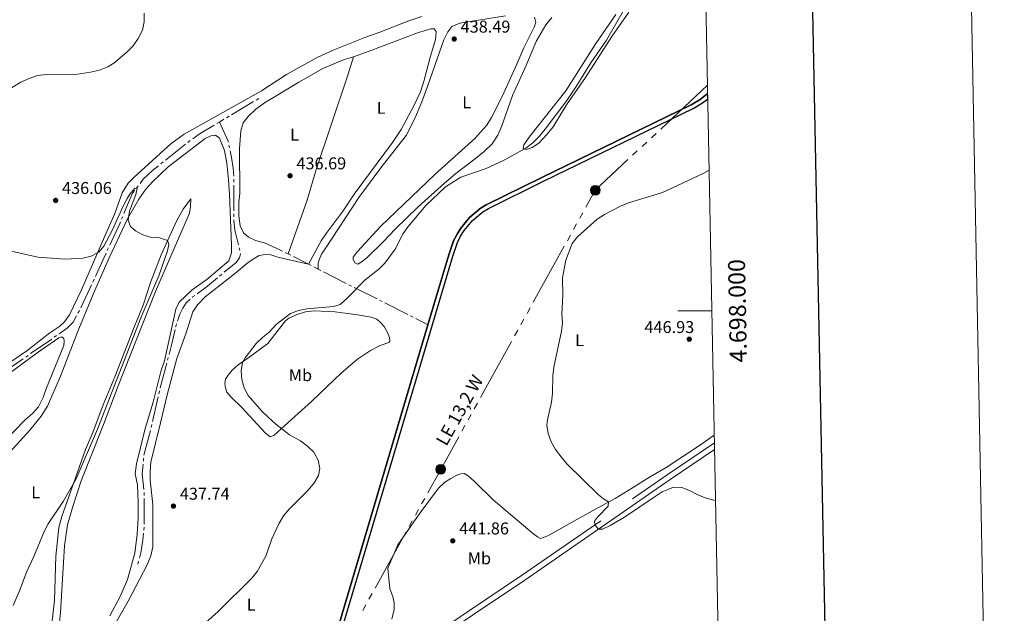
# Model space of a CAD drawing. Units: metres. Extents: x 631171 to 635682, y 697092 to 700147.
# Drawn here: x 635106 to 635682, y 697823 to 698171 of the extents above; entities that cross this region are included whole.
import ezdxf
from ezdxf.enums import TextEntityAlignment as Align

# ---------------------------------------------------------------- set-up
doc = ezdxf.new("R2010")
doc.units = ezdxf.units.M
doc.header["$MEASUREMENT"] = 0
doc.linetypes.add('DGN Style 3', pattern=[79.023294, 56.44521, -22.578084])
for name, color, linetype, lineweight in [('Carátula', 7, 'Continuous', 0), ('Elementos auxiliares', 7, 'Continuous', 0), ('Entidades rústicas y varios', 7, 'Continuous', 0), ('Hidrografía', 7, 'Continuous', 0), ('Líneas de conducción', 7, 'Continuous', 0), ('Relieve y altimetría', 7, 'Continuous', 0), ('Textos de rotulación', 7, 'Continuous', 0), ('Viales y ferrocarril', 7, 'Continuous', 0)]:
    doc.layers.add(name, color=color, linetype=linetype, lineweight=lineweight)
doc.styles.add('Style-Arial', font='txt')
doc.styles.add('Style-Arial Narrow', font='txt')
doc.styles.add('Style-font002', font='font002.shx')
doc.styles.add('Style-Helvetica-Narrow-Oblique', font='txt')

# ---------------------------------------------------------------- blocks, each defined once
blk = doc.blocks.new('5PELE_13')
at = {"layer": 'Líneas de conducción', "linetype": 'Continuous', "lineweight": 0}
h = blk.add_hatch(color=9, dxfattribs=at)
edge = h.paths.add_edge_path()
edge.add_arc((0, 0), 2.85, 0, 360)
at = {"layer": 'Líneas de conducción', "color": 252, "linetype": 'Continuous', "lineweight": 0}
blk.add_circle((0, 0, 0), 2.85, dxfattribs=at)
blk = doc.blocks.new('5PELE_30')
at = {"layer": 'Líneas de conducción', "linetype": 'Continuous', "lineweight": 0}
h = blk.add_hatch(color=9, dxfattribs=at)
edge = h.paths.add_edge_path()
edge.add_arc((0, 0), 2.85, 0, 360)
at = {"layer": 'Líneas de conducción', "color": 252, "linetype": 'Continuous', "lineweight": 0}
blk.add_circle((0, 0, 0), 2.85, dxfattribs=at)
blk = doc.blocks.new('5PATER_124')
at = {"layer": 'Relieve y altimetría', "linetype": 'Continuous', "lineweight": 0}
h = blk.add_hatch(color=250, dxfattribs=at)
edge = h.paths.add_edge_path()
edge.add_ellipse((0, 0), major_axis=(-1.1, -1.11), ratio=0.999422, start_angle=0, end_angle=360)
blk = doc.blocks.new('5PATER_233')
at = {"layer": 'Relieve y altimetría', "linetype": 'Continuous', "lineweight": 0}
h = blk.add_hatch(color=250, dxfattribs=at)
edge = h.paths.add_edge_path()
edge.add_ellipse((0, 0), major_axis=(-1.1, -1.11), ratio=0.999422, start_angle=0, end_angle=360)
blk = doc.blocks.new('5PATER_243')
at = {"layer": 'Relieve y altimetría', "linetype": 'Continuous', "lineweight": 0}
h = blk.add_hatch(color=250, dxfattribs=at)
edge = h.paths.add_edge_path()
edge.add_ellipse((0, 0), major_axis=(-1.1, -1.11), ratio=0.999422, start_angle=0, end_angle=360)
blk = doc.blocks.new('5PATER_245')
at = {"layer": 'Relieve y altimetría', "linetype": 'Continuous', "lineweight": 0}
h = blk.add_hatch(color=250, dxfattribs=at)
edge = h.paths.add_edge_path()
edge.add_ellipse((0, 0), major_axis=(-1.1, -1.11), ratio=0.999422, start_angle=0, end_angle=360)
blk = doc.blocks.new('5PATER_298')
at = {"layer": 'Relieve y altimetría', "linetype": 'Continuous', "lineweight": 0}
h = blk.add_hatch(color=250, dxfattribs=at)
edge = h.paths.add_edge_path()
edge.add_ellipse((0, 0), major_axis=(-1.1, -1.11), ratio=0.999422, start_angle=0, end_angle=360)
blk = doc.blocks.new('5PATER_316')
at = {"layer": 'Relieve y altimetría', "linetype": 'Continuous', "lineweight": 0}
h = blk.add_hatch(color=250, dxfattribs=at)
edge = h.paths.add_edge_path()
edge.add_ellipse((0, 0), major_axis=(-1.1, -1.11), ratio=0.999422, start_angle=0, end_angle=360)

msp = doc.modelspace()

# ---------------------------------------------------------------- linework, layer by layer
at = {"layer": 'Carátula', "color": 7, "linetype": 'Continuous', "lineweight": 0}
msp.add_line((635511.16, 698000), (635491.16, 698000), dxfattribs=at)
at = {"layer": 'Carátula', "color": 7, "linetype": 'Continuous', "lineweight": 30, "flags": 128}
msp.add_lwpolyline([(631980.8, 699864.83), (632029.06, 697450.32), (635583.34, 697521.36), (635535.14, 699932.87), (631980.8, 699864.83)], dxfattribs=at)
at = {"layer": 'Carátula', "color": 7, "linetype": 'Continuous', "lineweight": 0}
msp.add_3dface([(631228.27, 697092.44), (635682.45, 697177.69), (635625.61, 700147.16), (631171.43, 700061.9)], dxfattribs=at)
at = {"layer": 'Elementos auxiliares', "color": 250, "linetype": 'Continuous', "lineweight": 0}
msp.add_3dface([(632091.16, 697502.92), (632047.42, 699816.19), (635474.66, 699881.82), (635519.53, 697568.54)], dxfattribs=at)
at = {"layer": 'Entidades rústicas y varios', "color": 92, "linetype": 'Continuous', "lineweight": 0}
for points in [[(635462.47, 698175.07, 439.6), (635452.53, 698160.66, 439.6), (635437.12, 698136.8, 439.81), (635426.09, 698120.65, 440.23), (635418.15, 698107.82, 440.44), (635414.77, 698103.46, 440.44), (635409.89, 698098.21, 440.44), (635405.99, 698095.81, 440.23), (635402.43, 698094.54, 440.23), (635400.67, 698095.14, 440.02), (635400.99, 698097.29, 439.81), (635404.75, 698102.65, 439.81), (635425.66, 698128.87, 440.02), (635443.15, 698156.57, 440.02), (635454.93, 698173.61, 440.02)], [(635095.67, 697966.94, 433.69), (635110.02, 697976.69, 433.9), (635123.52, 697987.24, 434.11), (635129.19, 697991.14, 434.32), (635132.02, 697993.69, 434.53), (635134.89, 697997.79, 434.53), (635141.96, 698012.41, 434.53), (635155.52, 698043.34, 434.74), (635161.49, 698057.05, 435.17), (635165.73, 698069.21, 435.38), (635169.31, 698074.85, 435.38), (635172.54, 698078.18, 435.59), (635194.47, 698098.1, 435.8), (635202.05, 698103.53, 436.22), (635247.38, 698128.92, 436.64), (635261.98, 698138.5, 436.64), (635280.06, 698148.46, 436.85), (635289.43, 698152.77, 437.06), (635307.83, 698160.22, 437.7), (635316.74, 698163.36, 437.91), (635333.68, 698170.02, 437.7), (635341.21, 698172.49, 437.7)], [(635390.3, 698172.82, 438.54), (635363.59, 698168.61, 438.33), (635358.89, 698166.52, 438.33), (635356.45, 698163.49, 438.33), (635354.19, 698158.89, 438.33), (635344.89, 698131.97, 438.12), (635341.28, 698122.45, 438.33), (635337.27, 698112.82, 438.33), (635332.04, 698102.86, 438.33), (635317.2, 698083.77, 438.54), (635304.37, 698066.5, 438.54), (635284.75, 698036.45, 438.54), (635282.7, 698033.67, 438.96), (635281.48, 698030.99, 438.96), (635280.66, 698028.28, 438.96), (635280.56, 698024.51, 438.35)], [(635417.35, 698171.82, 439.17), (635413.83, 698167.58, 439.17), (635408.49, 698158.14, 439.17), (635402.25, 698143.42, 439.17), (635394.38, 698126.29, 439.17), (635388.15, 698108.42, 439.17), (635385.89, 698103.06, 439.38), (635382.46, 698097.99, 439.6), (635377.71, 698093.5, 439.6), (635372.72, 698089.35, 439.6), (635361.18, 698080.57, 439.81), (635354.6, 698074.78, 439.81), (635339.18, 698060.9, 439.81), (635325.67, 698047.92, 439.6), (635318.86, 698040.7, 439.6), (635309.14, 698031.09, 439.6), (635305.78, 698028.59, 439.6), (635303.72, 698027.49, 439.6), (635302.04, 698028.11, 439.38), (635301.07, 698030.31, 439.17), (635301.04, 698031.59, 439.17), (635303.6, 698034.8, 439.17), (635317.06, 698049.46, 439.17), (635348.89, 698079.94, 439.17), (635372.36, 698100.99, 439.17), (635379.35, 698108.75, 439.17), (635382.1, 698113.26, 438.96), (635388.3, 698125.67, 438.54), (635397, 698144.53, 438.54), (635401.01, 698154.03, 438.54), (635407.08, 698166.26, 438.54), (635407.99, 698168.97, 438.75), (635407.23, 698172.12, 438.54)], [(635301.19, 698148.81, 436.76), (635310.48, 698152.14, 436.97), (635339.28, 698163.08, 437.18), (635343.94, 698164.54, 437.18), (635346.55, 698165.27, 437.18), (635348.5, 698165.3, 437.18), (635349.66, 698163.64, 437.18), (635349.32, 698158.92, 437.18), (635345.97, 698147.86, 437.18), (635342.72, 698135.22, 437.18), (635340.46, 698128.35, 437.18), (635336.39, 698119.74, 437.6), (635329.2, 698106.2, 437.6), (635324.05, 698098.72, 437.39), (635301.7, 698068.34, 437.39), (635295.26, 698058.7, 437.39), (635285.22, 698045.44, 437.39), (635282.36, 698041.11, 437.39), (635274.85, 698027.4, 437.92)], [(635301.19, 698148.81, 436.76), (635295.78, 698147.34, 436.55), (635283.32, 698142.09, 436.55), (635269.3, 698133.92, 436.33), (635254.39, 698125.12, 436.76), (635249.67, 698122.24, 436.76), (635244.14, 698118.17, 436.55), (635239.64, 698113.89, 436.55), (635236.62, 698110.13, 436.55), (635235.27, 698105.58, 436.55), (635234.48, 698095.12, 436.76), (635234.62, 698068.81, 436.55), (635234.11, 698063.69, 436.55), (635234.07, 698055.67, 436.55), (635234.88, 698049.96, 436.55), (635236.79, 698045.81, 436.55), (635239.73, 698043.14, 436.55), (635243.96, 698041.29, 436.55), (635249.17, 698039.99, 436.34), (635258.19, 698035.84, 436.64)], [(635262.97, 698033.42, 437.01), (635274.12, 698064.92, 437.22), (635279.33, 698082.91, 437.22), (635297.78, 698137.62, 437.22), (635301.19, 698148.81, 436.76)], [(635099.94, 697917.31, 435.27), (635111.72, 697930.11, 435.27), (635118.31, 697938.36, 435.27), (635122.05, 697944.29, 435.27), (635129.71, 697961.86, 435.27), (635140.35, 697989.48, 435.27), (635149.08, 698010.17, 434.85), (635158.24, 698031.1, 434.85), (635168.84, 698053.94, 435.06), (635175.59, 698065.57, 435.48), (635179.74, 698071.29, 435.69), (635183.74, 698075.86, 435.69), (635192.79, 698084.33, 435.9), (635214.46, 698101.01, 435.69), (635217.69, 698102.6, 435.69), (635220.47, 698102.94, 435.69), (635222.83, 698101.12, 435.69), (635225.79, 698094.06, 435.9), (635227.14, 698086.52, 435.69), (635228.12, 698076.87, 435.69), (635228.59, 698068.48, 435.69), (635229.9, 698038.56, 435.69), (635229.84, 698034.08, 435.69), (635228.29, 698029.3, 435.69), (635215.43, 698018.52, 435.9), (635206.73, 698012.41, 435.9), (635199.11, 698005.25, 435.9), (635197.13, 698000.98, 435.9), (635190.53, 697970.83, 435.9), (635188.39, 697964.6, 435.9), (635183.87, 697946.5, 436.12), (635179.18, 697931.17, 436.12), (635174.18, 697910.47, 436.33), (635173.36, 697904.53, 436.12), (635174.69, 697898.14, 436.12), (635175.15, 697887.57, 436.12), (635175.14, 697878.93, 436.12), (635174.48, 697869.28, 436.12), (635173.15, 697858.18, 436.12), (635168.92, 697842.7, 436.12), (635164.55, 697832.84, 436.12), (635158.63, 697821.39, 436.12)], [(635126.86, 697796.01, 436.12), (635129.58, 697823.49, 436.33), (635131.97, 697862.52, 436.33), (635133.86, 697874.81, 436.33), (635136.71, 697884.9, 436.33), (635141.86, 697900.51, 436.54), (635154.28, 697931.95, 436.33), (635163.39, 697956.12, 436.33), (635185.3, 698011.39, 436.33), (635205.24, 698057.34, 436.33), (635205.87, 698061.19, 436.12), (635206.02, 698065.62, 435.9), (635201.56, 698059.7, 435.69), (635197.58, 698052.53, 435.48), (635188.58, 698032.84, 435.06), (635182.3, 698016.67, 434.85), (635178.03, 698003.46, 434.85), (635172.77, 697990.49, 434.64), (635161.59, 697961.38, 434.64), (635154.71, 697944.96, 434.64), (635148.61, 697928.76, 434.85), (635144.38, 697918.82, 434.85), (635130.4, 697879.63, 435.06), (635128.71, 697873.29, 435.06), (635126.91, 697856.44, 435.06), (635126.14, 697830.43, 435.06), (635124.6, 697816.79, 435.06)], [(635161.43, 697816.31, 438.06), (635169.26, 697830.04, 438.06), (635180.44, 697851.26, 437.85), (635182.63, 697856.52, 437.85), (635183.66, 697861.85, 437.85), (635183.66, 697886.53, 437.64), (635182.14, 697901.02, 437.85), (635182.12, 697906.16, 437.85), (635182.63, 697911.37, 437.85), (635188.29, 697934.5, 438.27), (635192.16, 697950.98, 438.06), (635197.84, 697972.21, 438.06), (635203.29, 697987.26, 438.06), (635207.09, 697999.44, 437.85), (635209.82, 698003.62, 437.85), (635214.39, 698008.35, 437.85), (635232.3, 698022.33, 437.85), (635238.74, 698027.78, 438.06), (635242.19, 698030.15, 438.06), (635246.05, 698032.45, 438.06), (635249.47, 698033.04, 438.06), (635252.9, 698032.87, 438.06), (635257.04, 698031.6, 438.06), (635274.85, 698027.4, 437.92)], [(635265.01, 697936.39, 440.17), (635254.63, 697927.13, 439.32), (635252.54, 697926.34, 439.32), (635249.77, 697928.49, 439.11), (635235.9, 697943.49, 439.11), (635229.63, 697949.57, 439.11), (635227.12, 697952.48, 439.11), (635226.23, 697954.92, 439.32), (635225.96, 697957.29, 439.53), (635226.39, 697960.02, 439.53), (635227.85, 697962.32, 439.53), (635230.3, 697965.33, 439.74), (635233.72, 697968.4, 439.95), (635240.03, 697972.7, 440.17), (635251.14, 697980.94, 440.38), (635253.87, 697984.46, 440.38), (635261.46, 697994.16, 439.53), (635263.49, 697995.74, 439.53), (635268.24, 697997.97, 439.53), (635273.16, 697999.45, 439.53), (635278.31, 698000.06, 439.53), (635290.53, 697999.58, 439.74), (635303.53, 697997.76, 440.59), (635311.55, 697996.32, 440.8), (635314.85, 697995.18, 441.01), (635317.14, 697993.28, 441.43), (635319.27, 697990.83, 441.64), (635321.16, 697987.44, 441.85), (635322.34, 697984.54, 441.85), (635322.56, 697982.38, 441.85), (635321.94, 697981.63, 441.85), (635316.86, 697979.79, 441.85), (635311.23, 697976.76, 441.85), (635303.63, 697971.75, 441.85), (635294.26, 697963.71, 441.64), (635285.9, 697955.73, 440.8), (635276.66, 697946.95, 440.8), (635265.01, 697936.39, 440.17)], [(635085.32, 697953.05, 433.8), (635115.92, 697975.58, 434.43), (635128.68, 697984.27, 434.01), (635130.43, 697984.81, 434.01), (635131.63, 697983.85, 434.01), (635131.89, 697982.36, 434.01), (635131.59, 697979.78, 434.01), (635121.45, 697955.02, 433.8), (635119.52, 697949.24, 433.8), (635116.85, 697943.86, 433.8), (635113.51, 697940.22, 433.8), (635109.07, 697936.34, 433.8), (635096.55, 697923.28, 433.8)], [(635512.57, 697927.31, 446.08), (635503.92, 697921.21, 445.86), (635484.33, 697908.28, 445.65), (635474.63, 697902.76, 445.65), (635464.77, 697896.33, 445.44), (635454.53, 697890.19, 445.23), (635444.81, 697884.98, 444.81), (635432.02, 697877.89, 443.33), (635415.11, 697868.22, 442.7), (635410.81, 697866.82, 442.7), (635409.03, 697867.74, 442.7), (635405.92, 697870.04, 442.7), (635383.03, 697889.41, 442.7), (635372.13, 697900.12, 442.91), (635368.43, 697903.41, 442.91), (635366.01, 697904.73, 443.12), (635364.15, 697904.71, 443.12), (635361.84, 697903.91, 443.12), (635358.28, 697901.89, 443.33), (635354.61, 697899.46, 443.33), (635351.03, 697896.23, 443.33), (635339.77, 697880.94, 442.38), (635327.2, 697862.99, 442.59), (635321.48, 697849.46, 442.7), (635322.62, 697837.3, 442.8), (635324.24, 697832.81, 442.8), (635325.06, 697829.12, 442.8), (635325.09, 697825.15, 442.8), (635323.68, 697819.58, 442.8)]]:
    msp.add_polyline3d(points, dxfattribs=at)
at = {"layer": 'Hidrografía', "color": 5, "linetype": 'Continuous', "lineweight": 0}
for p, q in [((635242.79, 698122.62), (635229.9, 698114.94)), ((635245.8, 698124.41), (635244.29, 698123.51)), ((635222.74, 698110.68), (635221.24, 698109.78)), ((635225.39, 698112.25), (635222.74, 698110.68)), ((635228.4, 698114.05), (635226.9, 698113.15)), ((635205.7, 698099.78), (635204.28, 698098.75)), ((635202.87, 698097.71), (635191.14, 698088.36)), ((635228.61, 698095.48), (635228.25, 698097.19)), ((635189.77, 698087.27), (635188.4, 698086.18)), ((635175.19, 698073.36), (635174.14, 698071.96)), ((635231.16, 698058.69), (635231.23, 698073.69)), ((635166.13, 698055.41), (635165.46, 698053.79)), ((635231.14, 698055.19), (635231.15, 698056.94)), ((635157.82, 698036.95), (635157.09, 698035.36)), ((635234.72, 698035.33), (635234.31, 698037.03)), ((635258.19, 698035.84), (635259.75, 698035.05)), ((635261.31, 698034.26), (635262.97, 698033.42)), ((635262.97, 698033.42), (635264.52, 698032.63)), ((635266.08, 698031.84), (635274.85, 698027.4)), ((635274.85, 698027.4), (635276.41, 698026.61)), ((635277.97, 698025.83), (635280.56, 698024.51)), ((635280.56, 698024.51), (635282.12, 698023.72)), ((635149.34, 698018.56), (635148.6, 698016.97)), ((635222.89, 698020.43), (635224.23, 698021.55)), ((635283.68, 698022.93), (635297.03, 698016.17)), ((635147.87, 698015.39), (635141.54, 698001.79)), ((635298.58, 698015.38), (635300.14, 698014.59)), ((635301.7, 698013.81), (635315.05, 698007.04)), ((635316.61, 698006.26), (635318.16, 698005.47)), ((635140.72, 698000.24), (635139.89, 697998.7)), ((635319.72, 698004.68), (635333.1, 697997.92)), ((635334.66, 697997.14), (635336.22, 697996.35)), ((635337.78, 697995.56), (635344.9, 697991.97)), ((635124.5, 697983.59), (635112.19, 697975.02)), ((635127.37, 697985.59), (635125.93, 697984.59)), ((635110.75, 697974.02), (635109.32, 697973.02)), ((635192.38, 697971.1), (635192.82, 697972.79)), ((635188.14, 697954.9), (635191.94, 697969.41)), ((635183.52, 697935.18), (635186.84, 697949.81)), ((635187.25, 697951.51), (635187.69, 697953.2)), ((635182.74, 697931.77), (635183.13, 697933.48)), ((635178.55, 697915.55), (635182.35, 697930.07)), ((635178.2, 697912.08), (635178.34, 697913.82)), ((635178.69, 697875.15), (635178.66, 697890.15)), ((635178.52, 697871.66), (635178.68, 697873.4)), ((635175, 697851.77), (635175.45, 697853.46))]:
    msp.add_line(p, q, dxfattribs=at)
at = {"layer": 'Hidrografía', "color": 5, "linetype": 'Continuous', "lineweight": 0, "flags": 128}
for points in [[(635227.88, 698098.9), (635227.78, 698099.4), (635222.74, 698110.68)], [(635219.73, 698108.88), (635211.49, 698103.98), (635207.11, 698100.8)], [(635231.11, 698078.94), (635230.79, 698083.57), (635229.82, 698089.81), (635228.98, 698093.76)], [(635187.03, 698085.09), (635183.59, 698082.35), (635178.03, 698077.12), (635176.25, 698074.75)], [(635231.24, 698075.44), (635231.24, 698076.96), (635231.23, 698077.19)], [(635173.08, 698070.57), (635171.64, 698068.66), (635166.8, 698057.02)], [(635164.79, 698052.18), (635164.53, 698051.56), (635158.55, 698038.54)], [(635233.89, 698038.73), (635231.79, 698047.35), (635231.14, 698053.44)], [(635156.36, 698033.77), (635152.36, 698025.05), (635150.08, 698020.15)], [(635225.58, 698022.67), (635232.49, 698028.38), (635234.6, 698031.15), (635235.17, 698033.49), (635235.14, 698033.63)], [(635209.69, 698010.14), (635215.72, 698014.51), (635221.54, 698019.32)], [(635198.21, 697994.11), (635199.53, 697998.14), (635201.24, 698001.74), (635203.24, 698004.73), (635205.58, 698006.88)], [(635206.87, 698008.07), (635207.03, 698008.22), (635208.27, 698009.11)], [(635139.06, 697997.16), (635137.03, 697993.36), (635133.54, 697989.89), (635128.81, 697986.59)], [(635193.27, 697974.49), (635194.51, 697979.25), (635196.74, 697989.08)], [(635197.12, 697990.78), (635197.15, 697990.88), (635197.66, 697992.45)], [(635107.88, 697972.02), (635102.07, 697967.98), (635095.37, 697963.75)], [(635178.47, 697895.39), (635177.58, 697904.72), (635178.05, 697910.33)], [(635178.65, 697891.9), (635178.65, 697893.53), (635178.64, 697893.65)], [(635175.9, 697855.15), (635176.76, 697858.38), (635177.99, 697865.71), (635178.36, 697869.92)]]:
    msp.add_lwpolyline(points, dxfattribs=at)
at = {"layer": 'Hidrografía', "color": 170, "linetype": 'Continuous', "lineweight": 25}
for points in [[(635294.46, 697813.42, 443.45), (635312.54, 697874.36, 443.54), (635359.36, 698032.1, 443.76), (635362.15, 698040.13, 443.76), (635364.03, 698043.85, 443.76), (635366.08, 698047.05, 443.76), (635371.02, 698053.01, 443.76), (635376.93, 698057.99, 443.76), (635380.25, 698060.08, 443.76), (635412.58, 698076.05, 443.65), (635500.29, 698118.53, 443.75), (635505.69, 698121.84, 443.75), (635508.73, 698124.29, 443.77), (635508.75, 698124.31, 443.77), (635508.69, 698127.63, 443.78), (635508.67, 698127.61, 443.78), (635507.42, 698126.38, 443.77), (635504.28, 698123.84, 443.75), (635499.12, 698120.68, 443.75), (635411.51, 698078.25, 443.65), (635379.06, 698062.22, 443.76), (635375.49, 698059.97, 443.76), (635369.28, 698054.74, 443.76), (635364.1, 698048.49, 443.76), (635361.91, 698045.06, 443.76), (635359.9, 698041.09, 443.76), (635357.03, 698032.86, 443.76), (635344.9, 697991.97, 443.7), (635289.95, 697806.79, 443.44)], [(635344.9, 697991.97, 443.7), (635357.03, 698032.86, 443.76), (635359.9, 698041.09, 443.76), (635361.91, 698045.06, 443.76), (635364.1, 698048.49, 443.76), (635369.28, 698054.74, 443.76), (635375.49, 698059.97, 443.76), (635379.06, 698062.22, 443.76), (635411.51, 698078.25, 443.65), (635499.12, 698120.68, 443.75), (635504.28, 698123.84, 443.75), (635507.42, 698126.38, 443.77), (635508.67, 698127.61, 443.78), (635508.69, 698127.63, 443.78)], [(635294.46, 697813.42, 443.45), (635312.54, 697874.36, 443.54), (635359.36, 698032.1, 443.76), (635362.15, 698040.13, 443.76), (635364.03, 698043.85, 443.76), (635366.08, 698047.05, 443.76), (635371.02, 698053.01, 443.76), (635376.93, 698057.99, 443.76), (635380.25, 698060.08, 443.76), (635412.58, 698076.05, 443.65), (635500.29, 698118.53, 443.75), (635505.69, 698121.84, 443.75), (635508.73, 698124.29, 443.77), (635508.75, 698124.31, 443.77)], [(635164.92, 697656.08, 441.22), (635261.72, 697765.51, 442.45), (635265.29, 697769.55, 442.49), (635276.51, 697782.17, 442.91), (635280.26, 697787.33, 442.91), (635283.36, 697792.36, 443.02), (635285.38, 697796.51, 443.02), (635289.34, 697806.56, 443.44), (635289.95, 697806.79, 443.44), (635344.9, 697991.97, 443.7)]]:
    msp.add_polyline3d(points, dxfattribs=at)
at = {"layer": 'Líneas de conducción', "color": 6, "linetype": 'Continuous', "lineweight": 0}
for p, q in [((635508.6, 698132.17), (635481.21, 698106.56)), ((635478.47, 698104), (635475.73, 698101.44)), ((635472.99, 698098.88), (635470.25, 698096.32)), ((635467.51, 698093.76), (635464.77, 698091.19)), ((635435.6, 698057.58), (635433.79, 698054.3)), ((635431.97, 698051.02), (635430.15, 698047.74)), ((635428.34, 698044.45), (635426.52, 698041.17)), ((635424.7, 698037.89), (635406.54, 698005.09)), ((635404.73, 698001.8), (635402.91, 697998.52)), ((635401.09, 697995.24), (635399.28, 697991.96)), ((635397.46, 697988.68), (635395.64, 697985.4)), ((635393.83, 697982.12), (635375.67, 697949.31)), ((635373.85, 697946.03), (635372.03, 697942.75)), ((635370.22, 697939.47), (635368.4, 697936.19)), ((635366.58, 697932.91), (635364.77, 697929.63)), ((635342.98, 697890.25), (635341.16, 697886.97)), ((635339.35, 697883.69), (635337.53, 697880.41)), ((635335.72, 697877.13), (635333.9, 697873.85)), ((635332.09, 697870.57), (635313.94, 697837.75)), ((635312.12, 697834.47), (635310.31, 697831.19)), ((635308.49, 697827.91), (635306.68, 697824.63))]:
    msp.add_line(p, q, dxfattribs=at)
at = {"layer": 'Líneas de conducción', "color": 6, "linetype": 'Continuous', "lineweight": 0, "flags": 128}
for points in [[(635462.03, 698088.63), (635442.88, 698070.72), (635437.42, 698060.86)], [(635362.95, 697926.35), (635352.36, 697907.21), (635344.79, 697893.54)]]:
    msp.add_lwpolyline(points, dxfattribs=at)
at = {"layer": 'Relieve y altimetría', "color": 30, "linetype": 'Continuous', "lineweight": 0, "flags": 128}
for points, elevation in [([(635092.86, 698125.78), (635106.41, 698133.94), (635111.29, 698136.2), (635116.24, 698137.99), (635121.39, 698138.5), (635137.09, 698138.26), (635147.33, 698139.81), (635152.49, 698141.07), (635157.33, 698142.96), (635160.86, 698145.08), (635168.59, 698151.58), (635172.24, 698155.38), (635175.24, 698159.66), (635177.72, 698164.41), (635178.73, 698169.3), (635178.76, 698174.35)], 440), ([(635460.09, 698176.89), (635449.42, 698158.63), (635440.27, 698145.29), (635432.16, 698132.03), (635426.16, 698123.28), (635413.45, 698106.49), (635409.97, 698102.26), (635406.28, 698098.54)], 440), ([(635406.28, 698098.54), (635402.17, 698095.29), (635388.8, 698087.99), (635379.01, 698083.53), (635364.15, 698078.32), (635355.13, 698072.65), (635343.58, 698061.7), (635333.29, 698049.57), (635330.29, 698045.41), (635325.64, 698036.27), (635319.6, 698028.08), (635316.08, 698024.53), (635308.03, 698018.18), (635297.28, 698007.23), (635293.56, 698003.89), (635289.6, 698002.71), (635273.95, 698001.31), (635269.04, 698000.36), (635264.35, 697998.61), (635255.98, 697991.99), (635251.92, 697987.67), (635247.93, 697984.52), (635244.36, 697981.02), (635237.78, 697972.64), (635236.21, 697969.83), (635235.42, 697964.86), (635235.91, 697959.89), (635237.29, 697955.03), (635239.67, 697950.58), (635240.87, 697948.95), (635247.53, 697941.3), (635251.45, 697937.65), (635255.72, 697933.79), (635263.85, 697927.47), (635270.31, 697923.88), (635274.39, 697920.78), (635278.12, 697917.36), (635280.55, 697912.71), (635281.62, 697907.82), (635280.79, 697903.64), (635278.33, 697899.29), (635274.94, 697895.17), (635263.68, 697883.9), (635260.26, 697880.08), (635257.7, 697875.78), (635253.37, 697866.58), (635249.88, 697856.46), (635244.85, 697847.46), (635241.83, 697843.47), (635222.1, 697823.93), (635205.81, 697809.48)], 440), ([(635509.56, 698082.42), (635506.1, 698080.61), (635482.35, 698069.33), (635462.25, 698063.35), (635457.65, 698061.38), (635448.2, 698056.42), (635444, 698053.71), (635432.56, 698043.49), (635429.41, 698039.44), (635425.57, 698029.79), (635423.6, 698019.45), (635423.86, 698009.14), (635423.26, 697998.19), (635423.78, 697993.03), (635423.04, 697988.09), (635418.69, 697967.03), (635418.02, 697962.07), (635417.85, 697951.82), (635417.17, 697946.68), (635414.94, 697936.27), (635414.59, 697933.19), (635415.29, 697928.24), (635417.09, 697923.46), (635419.59, 697918.96), (635422.85, 697914.52), (635426.23, 697910.51), (635444.71, 697892.34), (635447.64, 697890.03), (635450.62, 697888.3), (635450.37, 697885.67), (635444.09, 697879.28), (635442.37, 697876.96), (635442.63, 697874.67), (635444.77, 697872.14), (635447.17, 697872.14), (635451.67, 697874.3), (635460.05, 697879.32), (635477.87, 697891.44), (635482.14, 697894.03), (635488.78, 697896.72), (635493.61, 697896.69), (635498.15, 697894.88), (635502.54, 697892.47), (635507.19, 697890.62), (635512.25, 697889.15), (635513.31, 697888.92)], 445), ([(635095.61, 698036.22), (635116.47, 698031.53), (635132.31, 698030.38), (635142.69, 698030.91), (635147.63, 698032.07), (635152.06, 698034.38), (635154.96, 698037.97), (635159.95, 698047.11), (635166.32, 698061.47), (635168.71, 698065.84), (635170.36, 698068.47), (635173.27, 698072), (635174.66, 698071.68), (635173.79, 698068.18), (635170.17, 698058.41), (635169.31, 698053.22), (635170.62, 698049.57), (635173.52, 698046.9), (635177.99, 698044.53), (635182.9, 698043.08), (635187.65, 698042.85), (635192.4, 698041.3), (635193.05, 698039.03), (635192.25, 698035.14), (635187.21, 698020.58), (635176.8, 697995.95), (635151.36, 697930.71), (635138.87, 697901.79), (635131.27, 697888.46), (635122.38, 697875.42), (635120.18, 697870.93), (635114.06, 697856.17), (635109.68, 697847.09), (635105.96, 697836.98), (635101.89, 697827.45)], 435)]:
    msp.add_lwpolyline(points, dxfattribs=dict(at, elevation=elevation))
at = {"layer": 'Viales y ferrocarril', "color": 250, "linetype": 'DGN Style 3', "lineweight": 0}
msp.add_polyline3d([(635107.22, 697577.28, 439.17), (635119.07, 697590.28, 439.58), (635141.49, 697616.4, 439.86), (635156.7, 697633.31, 439.89), (635177.97, 697657.99, 440.28), (635191.19, 697673.03, 440.26), (635237.06, 697724.43, 441.41), (635247.78, 697735.35, 441.63), (635260.26, 697747.35, 441.95), (635262.64, 697749.28, 442.02), (635275.39, 697759.63, 442.39), (635291.07, 697771.13, 442.66), (635303.51, 697779.55, 442.81), (635320.02, 697791.48, 443.24), (635337.64, 697803.34, 443.66), (635369.12, 697824.55, 443.84), (635399.65, 697845.02, 444.71), (635484.93, 697904, 445.86), (635512.64, 697922.75, 446.44), (635512.66, 697922.77, 446.44)], dxfattribs=at)
at = {"layer": 'Viales y ferrocarril', "color": 250, "linetype": 'Continuous', "lineweight": 0}
msp.add_polyline3d([(635096.38, 697560.44, 438.92), (635121.57, 697588.07, 439.58), (635144, 697614.2, 439.86), (635159.2, 697631.1, 439.89), (635180.49, 697655.8, 440.28), (635193.69, 697670.82, 440.26), (635239.49, 697722.15, 441.41), (635250.13, 697732.98, 441.63), (635262.88, 697745.18, 441.96), (635277.5, 697757.04, 442.39), (635292.99, 697768.41, 442.66), (635305.42, 697776.82, 442.81), (635321.93, 697788.74, 443.24), (635339.5, 697800.58, 443.66), (635370.98, 697821.78, 443.84), (635401.53, 697842.26, 444.71), (635486.81, 697901.25, 445.86), (635512.72, 697918.78, 446.4), (635512.74, 697918.79, 446.4)], dxfattribs=at)

# ---------------------------------------------------------------- block references
at = {"layer": 'Líneas de conducción', "color": 252, "linetype": 'Continuous', "lineweight": 0}
for name, p in [('5PELE_13', (635442.88, 698070.72, 443.79)), ('5PELE_30', (635352.36, 697907.21, 443.2))]:
    msp.add_blockref(name, p, dxfattribs=at)
at = {"layer": 'Relieve y altimetría', "color": 250, "linetype": 'Continuous', "lineweight": 0}
for name, p in [('5PATER_124', (635360.26, 698159.27, 438.49)), ('5PATER_316', (635264.1, 698079.21, 436.69)), ('5PATER_233', (635126.82, 698064.77, 436.06)), ('5PATER_245', (635497.92, 697983.47, 446.93)), ('5PATER_298', (635195.82, 697885.72, 437.74)), ('5PATER_243', (635359.43, 697865.38, 441.86))]:
    msp.add_blockref(name, p, dxfattribs=at)

# ---------------------------------------------------------------- texts
at = {"layer": 'Carátula', "color": 7, "linetype": 'Continuous', "lineweight": 0, "style": 'Style-font002'}
msp.add_text('4.698.000', height=10, rotation=91.11121, dxfattribs=at).set_placement((635521.16, 698000), align=Align.TOP_CENTER)
at = {"layer": 'Entidades rústicas y varios', "color": 92, "linetype": 'Continuous', "lineweight": 0, "style": 'Style-Arial Narrow'}
for s, p in [('L', (635317.46, 698118.99, 437.45)), ('L', (635367.59, 698122.23, 438.57)), ('L', (635266.75, 698103.27, 436.98)), ('L', (635433.7, 697982.9, 445.3)), ('Mb', (635270.19, 697962.4, 440.64)), ('L', (635115.17, 697893.84, 435.1)), ('Mb', (635375.01, 697855.15, 443.05)), ('L', (635241.37, 697828.03, 440.51))]:
    msp.add_text(s, height=7, dxfattribs=at).set_placement(p, align=Align.MIDDLE_CENTER)
at = {"layer": 'Textos de rotulación', "color": 250, "linetype": 'Continuous', "lineweight": 0, "style": 'Style-Arial'}
for s, p in [('438.49', (635364.01, 698163.02, 438.49)), ('436.69', (635267.85, 698082.96, 436.69)), ('436.06', (635130.57, 698068.52, 436.06)), ('446.93', (635471.69, 697987.1, 446.93)), ('437.74', (635199.57, 697889.47, 437.74)), ('441.86', (635363.18, 697869.13, 441.86))]:
    msp.add_text(s, height=7, dxfattribs=at).set_placement(p)
at = {"layer": 'Textos de rotulación', "color": 250, "linetype": 'Continuous', "lineweight": 0, "style": 'Style-Helvetica-Narrow-Oblique'}
msp.add_text('LE 13,2 W', height=7.5, rotation=60.83746, dxfattribs=at).set_placement((635366.66, 697940.07, 443.24), align=Align.CENTER)

doc.saveas('drawing.dxf')
